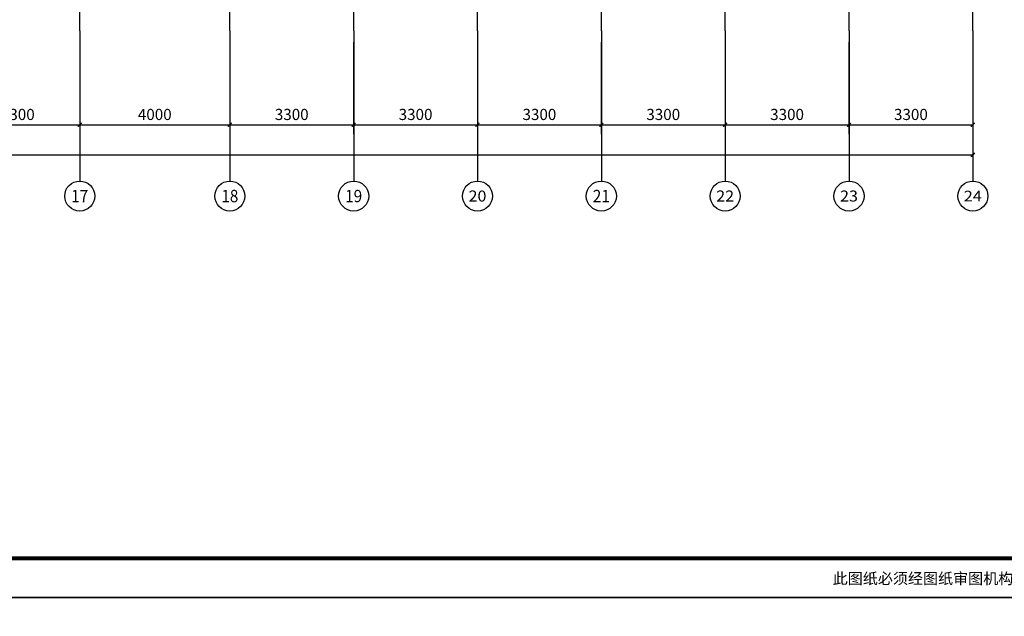
# Model space of a CAD drawing. Extents: x -33255 to 209064, y -181806 to 248694.
# Drawn here: x 21383 to 47622, y -54205 to -38305 of the extents above; entities that cross this region are included whole.
import ezdxf
from ezdxf.enums import TextEntityAlignment as Align

# ---------------------------------------------------------------- set-up
doc = ezdxf.new("R2010")
doc.units = 0
doc.header["$LTSCALE"] = 1000
doc.header["$MEASUREMENT"] = 0
doc.linetypes.add('DOTE', pattern=[2.42, 2, -0.2, 0.02, -0.2])
for name, color, linetype in [('AXIS', 3, 'Continuous'), ('AXIS_TEXT', 7, 'Continuous'), ('DOTE', 1, 'Continuous'), ('PUB_HATCH', 8, 'Continuous'), ('PUB_TITLE', 4, 'Continuous'), ('TITLE-BLOCK-TEXT', 165, 'Continuous')]:
    doc.layers.add(name, color=color, linetype=linetype)
doc.styles.add('_TCH_AXIS', font='COMPLEX', dxfattribs={"bigfont": 'GBCBIG'})
doc.styles.add('_TCH_DIM_T3', font='SIMPLEX', dxfattribs={"width": 0.705882, "bigfont": 'GBCBIG'})
doc.styles.add('COMPLEX', font='COMPLEX')
doc.styles.add('黑体', font='simhei.ttf')
doc.dimstyles.new('_TCH_ARCH&&100', dxfattribs={"dimtxt": 297.5, "dimasz": 100, "dimexe": 250, "dimexo": 300, "dimgap": 126.25, "dimtad": 1, "dimdec": 0, "dimzin": 0, "dimdsep": 46, "dimtxsty": '_TCH_DIM_T3', "dimblk": 'ARCHTICK', "dimcen": 0.09, "dimclrt": 7, "dimazin": 2, "dimtfac": 1, "dimtdec": 0, "dimtix": 1, "dimtmove": 2, "dimatfit": 3, "dimfxl": 0, "dimtolj": 1, "dimtzin": 0, "dimarcsym": 0})

# ---------------------------------------------------------------- blocks, each defined once
blk = doc.blocks.new('A$C674874EE')
at = {"layer": 'TITLE-BLOCK-TEXT', "style": '黑体'}
blk.add_text('此图纸必须经图纸审图机构审查合格盖章，并经消防审批部门审查合格盖章后方可施工。', height=280, dxfattribs=at).set_placement((314, 206))
blk = doc.blocks.new('_ArchTick')
at = {"color": 0, "linetype": 'ByBlock', "const_width": 0.4}
blk.add_lwpolyline([(-0.5, -0.5), (0.5, 0.5)], dxfattribs=at)
blk = doc.blocks.new('*D522')
at = {"layer": 'AXIS', "color": 0, "lineweight": -2}
for p, q in [((19683, -38905), (19683, -41355)), ((22983, -38905), (22983, -41355)), ((19683, -41105), (22983, -41105))]:
    blk.add_line(p, q, dxfattribs=at)
at = {"layer": 'Defpoints', "color": 0}
for p in [(19683, -38605), (22983, -38605), (22983, -41105)]:
    blk.add_point(p, dxfattribs=at)
at = {"layer": 'AXIS', "color": 0, "lineweight": -2, "xscale": 100, "yscale": 100, "zscale": 100, "rotation": 180}
blk.add_blockref('_ArchTick', (19683, -41105), dxfattribs=at)
at = {"layer": 'AXIS', "color": 0, "lineweight": -2, "xscale": 100, "yscale": 100, "zscale": 100}
blk.add_blockref('_ArchTick', (22983, -41105), dxfattribs=at)
at = {"layer": 'AXIS', "color": 7, "insert": (21333, -40830), "char_height": 297.5, "attachment_point": 5, "style": '_TCH_DIM_T3'}
blk.add_mtext('\\A1;3300', dxfattribs=at)
blk = doc.blocks.new('*D523')
at = {"layer": 'AXIS', "color": 0, "lineweight": -2}
for p, q in [((22983, -38905), (22983, -41355)), ((26983, -38905), (26983, -41355)), ((22983, -41105), (26983, -41105))]:
    blk.add_line(p, q, dxfattribs=at)
at = {"layer": 'Defpoints', "color": 0}
for p in [(22983, -38605), (26983, -38605), (26983, -41105)]:
    blk.add_point(p, dxfattribs=at)
at = {"layer": 'AXIS', "color": 0, "lineweight": -2, "xscale": 100, "yscale": 100, "zscale": 100, "rotation": 180}
blk.add_blockref('_ArchTick', (22983, -41105), dxfattribs=at)
at = {"layer": 'AXIS', "color": 0, "lineweight": -2, "xscale": 100, "yscale": 100, "zscale": 100}
blk.add_blockref('_ArchTick', (26983, -41105), dxfattribs=at)
at = {"layer": 'AXIS', "color": 7, "insert": (24983, -40830), "char_height": 297.5, "attachment_point": 5, "style": '_TCH_DIM_T3'}
blk.add_mtext('\\A1;4000', dxfattribs=at)
blk = doc.blocks.new('*D524')
at = {"layer": 'AXIS', "color": 0, "lineweight": -2}
for p, q in [((26983, -38905), (26983, -41355)), ((30283, -38905), (30283, -41355)), ((26983, -41105), (30283, -41105))]:
    blk.add_line(p, q, dxfattribs=at)
at = {"layer": 'Defpoints', "color": 0}
for p in [(26983, -38605), (30283, -38605), (30283, -41105)]:
    blk.add_point(p, dxfattribs=at)
at = {"layer": 'AXIS', "color": 0, "lineweight": -2, "xscale": 100, "yscale": 100, "zscale": 100, "rotation": 180}
blk.add_blockref('_ArchTick', (26983, -41105), dxfattribs=at)
at = {"layer": 'AXIS', "color": 0, "lineweight": -2, "xscale": 100, "yscale": 100, "zscale": 100}
blk.add_blockref('_ArchTick', (30283, -41105), dxfattribs=at)
at = {"layer": 'AXIS', "color": 7, "insert": (28633, -40830), "char_height": 297.5, "attachment_point": 5, "style": '_TCH_DIM_T3'}
blk.add_mtext('\\A1;3300', dxfattribs=at)
blk = doc.blocks.new('*D525')
at = {"layer": 'AXIS', "color": 0, "lineweight": -2}
for p, q in [((30283, -38905), (30283, -41355)), ((33583, -38905), (33583, -41355)), ((30283, -41105), (33583, -41105))]:
    blk.add_line(p, q, dxfattribs=at)
at = {"layer": 'Defpoints', "color": 0}
for p in [(30283, -38605), (33583, -38605), (33583, -41105)]:
    blk.add_point(p, dxfattribs=at)
at = {"layer": 'AXIS', "color": 0, "lineweight": -2, "xscale": 100, "yscale": 100, "zscale": 100, "rotation": 180}
blk.add_blockref('_ArchTick', (30283, -41105), dxfattribs=at)
at = {"layer": 'AXIS', "color": 0, "lineweight": -2, "xscale": 100, "yscale": 100, "zscale": 100}
blk.add_blockref('_ArchTick', (33583, -41105), dxfattribs=at)
at = {"layer": 'AXIS', "color": 7, "insert": (31933, -40830), "char_height": 297.5, "attachment_point": 5, "style": '_TCH_DIM_T3'}
blk.add_mtext('\\A1;3300', dxfattribs=at)
blk = doc.blocks.new('*D526')
at = {"layer": 'AXIS', "color": 0, "lineweight": -2}
for p, q in [((33583, -38905), (33583, -41355)), ((36883, -38905), (36883, -41355)), ((33583, -41105), (36883, -41105))]:
    blk.add_line(p, q, dxfattribs=at)
at = {"layer": 'Defpoints', "color": 0}
for p in [(33583, -38605), (36883, -38605), (36883, -41105)]:
    blk.add_point(p, dxfattribs=at)
at = {"layer": 'AXIS', "color": 0, "lineweight": -2, "xscale": 100, "yscale": 100, "zscale": 100, "rotation": 180}
blk.add_blockref('_ArchTick', (33583, -41105), dxfattribs=at)
at = {"layer": 'AXIS', "color": 0, "lineweight": -2, "xscale": 100, "yscale": 100, "zscale": 100}
blk.add_blockref('_ArchTick', (36883, -41105), dxfattribs=at)
at = {"layer": 'AXIS', "color": 7, "insert": (35233, -40830), "char_height": 297.5, "attachment_point": 5, "style": '_TCH_DIM_T3'}
blk.add_mtext('\\A1;3300', dxfattribs=at)
blk = doc.blocks.new('*D527')
at = {"layer": 'AXIS', "color": 0, "lineweight": -2}
for p, q in [((36883, -38905), (36883, -41355)), ((40183, -38905), (40183, -41355)), ((36883, -41105), (40183, -41105))]:
    blk.add_line(p, q, dxfattribs=at)
at = {"layer": 'Defpoints', "color": 0}
for p in [(36883, -38605), (40183, -38605), (40183, -41105)]:
    blk.add_point(p, dxfattribs=at)
at = {"layer": 'AXIS', "color": 0, "lineweight": -2, "xscale": 100, "yscale": 100, "zscale": 100, "rotation": 180}
blk.add_blockref('_ArchTick', (36883, -41105), dxfattribs=at)
at = {"layer": 'AXIS', "color": 0, "lineweight": -2, "xscale": 100, "yscale": 100, "zscale": 100}
blk.add_blockref('_ArchTick', (40183, -41105), dxfattribs=at)
at = {"layer": 'AXIS', "color": 7, "insert": (38533, -40830), "char_height": 297.5, "attachment_point": 5, "style": '_TCH_DIM_T3'}
blk.add_mtext('\\A1;3300', dxfattribs=at)
blk = doc.blocks.new('*D528')
at = {"layer": 'AXIS', "color": 0, "lineweight": -2}
for p, q in [((40183, -38905), (40183, -41355)), ((43483, -38905), (43483, -41355)), ((40183, -41105), (43483, -41105))]:
    blk.add_line(p, q, dxfattribs=at)
at = {"layer": 'Defpoints', "color": 0}
for p in [(40183, -38605), (43483, -38605), (43483, -41105)]:
    blk.add_point(p, dxfattribs=at)
at = {"layer": 'AXIS', "color": 0, "lineweight": -2, "xscale": 100, "yscale": 100, "zscale": 100, "rotation": 180}
blk.add_blockref('_ArchTick', (40183, -41105), dxfattribs=at)
at = {"layer": 'AXIS', "color": 0, "lineweight": -2, "xscale": 100, "yscale": 100, "zscale": 100}
blk.add_blockref('_ArchTick', (43483, -41105), dxfattribs=at)
at = {"layer": 'AXIS', "color": 7, "insert": (41833, -40830), "char_height": 297.5, "attachment_point": 5, "style": '_TCH_DIM_T3'}
blk.add_mtext('\\A1;3300', dxfattribs=at)
blk = doc.blocks.new('*D529')
at = {"layer": 'AXIS', "color": 0, "lineweight": -2}
for p, q in [((43483, -38905), (43483, -41355)), ((46783, -38905), (46783, -41355)), ((43483, -41105), (46783, -41105))]:
    blk.add_line(p, q, dxfattribs=at)
at = {"layer": 'Defpoints', "color": 0}
for p in [(43483, -38605), (46783, -38605), (46783, -41105)]:
    blk.add_point(p, dxfattribs=at)
at = {"layer": 'AXIS', "color": 0, "lineweight": -2, "xscale": 100, "yscale": 100, "zscale": 100, "rotation": 180}
blk.add_blockref('_ArchTick', (43483, -41105), dxfattribs=at)
at = {"layer": 'AXIS', "color": 0, "lineweight": -2, "xscale": 100, "yscale": 100, "zscale": 100}
blk.add_blockref('_ArchTick', (46783, -41105), dxfattribs=at)
at = {"layer": 'AXIS', "color": 7, "insert": (45133, -40830), "char_height": 297.5, "attachment_point": 5, "style": '_TCH_DIM_T3'}
blk.add_mtext('\\A1;3300', dxfattribs=at)
blk = doc.blocks.new('*D530')
at = {"layer": 'AXIS', "color": 0, "lineweight": -2}
for p, q in [((-27217, -38905), (-27217, -42155)), ((46783, -38905), (46783, -42155)), ((-27217, -41905), (46783, -41905))]:
    blk.add_line(p, q, dxfattribs=at)
at = {"layer": 'Defpoints', "color": 0}
for p in [(-27217, -38605), (46783, -38605), (46783, -41905)]:
    blk.add_point(p, dxfattribs=at)
at = {"layer": 'AXIS', "color": 0, "lineweight": -2, "xscale": 100, "yscale": 100, "zscale": 100, "rotation": 180}
blk.add_blockref('_ArchTick', (-27217, -41905), dxfattribs=at)
at = {"layer": 'AXIS', "color": 0, "lineweight": -2, "xscale": 100, "yscale": 100, "zscale": 100}
blk.add_blockref('_ArchTick', (46783, -41905), dxfattribs=at)
at = {"layer": 'AXIS', "color": 7, "insert": (9783, -41630), "char_height": 297.5, "attachment_point": 5, "style": '_TCH_DIM_T3'}
blk.add_mtext('\\A1;74000', dxfattribs=at)
blk = doc.blocks.new('_AXISO')
blk.add_circle((0, 0), 0.5)
at = {"layer": 'AXIS_TEXT', "style": 'COMPLEX', "width": 1.041667}
blk.add_attdef('A', text='', height=0.56, dxfattribs=at).set_placement((-0.25, -0.28), (0.25, -0.28), align=Align.FIT)

msp = doc.modelspace()

# ---------------------------------------------------------------- linework, layer by layer
at = {"layer": 'AXIS'}
for p, q in [((22983.4, -38604.6), (22983.4, -42604.6)), ((26983.4, -38604.6), (26983.4, -42604.6)), ((30283.4, -38604.6), (30283.4, -42604.6)), ((33583.4, -38604.6), (33583.4, -42604.6)), ((36883.4, -38604.6), (36883.4, -42604.6)), ((40183.4, -38604.6), (40183.4, -42604.6)), ((43483.4, -38604.6), (43483.4, -42604.6)), ((46783.4, -38604.6), (46783.4, -42604.6))]:
    msp.add_line(p, q, dxfattribs=at)
at = {"layer": 'DOTE', "linetype": 'DOTE'}
for p, q in [((22983.4, -38604.6), (22983.4, -20104.6)), ((26983.4, -38604.6), (26983.4, -20104.6)), ((30283.4, -38604.6), (30283.4, -20104.6)), ((33583.4, -38604.6), (33583.4, -20104.6)), ((36883.4, -38604.6), (36883.4, -20104.6)), ((40183.4, -38604.6), (40183.4, -20104.6)), ((43483.4, -38604.6), (43483.4, -20104.6)), ((46783.4, -38604.6), (46783.4, -20104.6))]:
    msp.add_line(p, q, dxfattribs=at)
at = {"layer": 'PUB_TITLE'}
for points in [[(-33255, -53706.4), (60300, -53706.4), (60300, -9606.4), (-33255, -9606.4)], [(-33255, -97806.4), (60300, -97806.4), (60300, -53706.4), (-33255, -53706.4)]]:
    msp.add_lwpolyline(points, close=True, dxfattribs=at)
at = {"layer": 'PUB_TITLE', "const_width": 105}
msp.add_lwpolyline([(-30630, -52656.4), (59250, -52656.4), (59250, -10656.4), (-30630, -10656.4)], close=True, dxfattribs=at)

# ---------------------------------------------------------------- block references
at = {"layer": 'AXIS'}
ref = msp.add_blockref('_AXISO', (22983.4, -43004.6), dxfattribs=dict(at, xscale=800, yscale=800, zscale=800))
ref.add_attrib('A', '17', dxfattribs={"layer": 'AXIS_TEXT', "height": 328.45, "style": '_TCH_AXIS'}).set_placement((22756.6, -43168.8), (23210.2, -43168.8), align=Align.FIT)
ref = msp.add_blockref('_AXISO', (26983.4, -43004.6), dxfattribs=dict(at, xscale=800, yscale=800, zscale=800))
ref.add_attrib('A', '18', dxfattribs={"layer": 'AXIS_TEXT', "height": 328.45, "style": '_TCH_AXIS'}).set_placement((26756.6, -43168.8), (27210.2, -43168.8), align=Align.FIT)
ref = msp.add_blockref('_AXISO', (30283.4, -43004.6), dxfattribs=dict(at, xscale=800, yscale=800, zscale=800))
ref.add_attrib('A', '19', dxfattribs={"layer": 'AXIS_TEXT', "height": 328.45, "style": '_TCH_AXIS'}).set_placement((30056.6, -43168.8), (30510.2, -43168.8), align=Align.FIT)
ref = msp.add_blockref('_AXISO', (33583.4, -43004.6), dxfattribs=dict(at, xscale=800, yscale=800, zscale=800))
ref.add_attrib('A', '20', dxfattribs={"layer": 'AXIS_TEXT', "height": 294.28, "style": '_TCH_AXIS'}).set_placement((33345.2, -43151.7), (33821.6, -43151.7), align=Align.FIT)
ref = msp.add_blockref('_AXISO', (36883.4, -43004.6), dxfattribs=dict(at, xscale=800, yscale=800, zscale=800))
ref.add_attrib('A', '21', dxfattribs={"layer": 'AXIS_TEXT', "height": 328.45, "style": '_TCH_AXIS'}).set_placement((36656.6, -43168.8), (37110.2, -43168.8), align=Align.FIT)
ref = msp.add_blockref('_AXISO', (40183.4, -43004.6), dxfattribs=dict(at, xscale=800, yscale=800, zscale=800))
ref.add_attrib('A', '22', dxfattribs={"layer": 'AXIS_TEXT', "height": 294.28, "style": '_TCH_AXIS'}).set_placement((39945.2, -43151.7), (40421.6, -43151.7), align=Align.FIT)
ref = msp.add_blockref('_AXISO', (43483.4, -43004.6), dxfattribs=dict(at, xscale=800, yscale=800, zscale=800))
ref.add_attrib('A', '23', dxfattribs={"layer": 'AXIS_TEXT', "height": 294.28, "style": '_TCH_AXIS'}).set_placement((43245.2, -43151.7), (43721.6, -43151.7), align=Align.FIT)
ref = msp.add_blockref('_AXISO', (46783.4, -43004.6), dxfattribs=dict(at, xscale=800, yscale=800, zscale=800))
ref.add_attrib('A', '24', dxfattribs={"layer": 'AXIS_TEXT', "height": 282.17, "style": '_TCH_AXIS'}).set_placement((46541.6, -43145.7), (47025.3, -43145.7), align=Align.FIT)
at = {"layer": 'PUB_HATCH', "xscale": 1.05, "yscale": 1.05, "zscale": 1.05}
msp.add_blockref('A$C674874EE', (42718.9, -53560.5), dxfattribs=at)

# ---------------------------------------------------------------- dimensions: what is measured, and where the dimension line sits
at = {"layer": 'AXIS'}
for p1, p2, distance, picture, middle in [((-27216.6, -38604.6), (46783.4, -38604.6), -3300, '*D530', (9783.4, -41629.6)), ((19683.4, -38604.6), (22983.4, -38604.6), -2500, '*D522', (21333.4, -40829.6)), ((22983.4, -38604.6), (26983.4, -38604.6), -2500, '*D523', (24983.4, -40829.6)), ((26983.4, -38604.6), (30283.4, -38604.6), -2500, '*D524', (28633.4, -40829.6)), ((30283.4, -38604.6), (33583.4, -38604.6), -2500, '*D525', (31933.4, -40829.6)), ((33583.4, -38604.6), (36883.4, -38604.6), -2500, '*D526', (35233.4, -40829.6)), ((36883.4, -38604.6), (40183.4, -38604.6), -2500, '*D527', (38533.4, -40829.6)), ((40183.4, -38604.6), (43483.4, -38604.6), -2500, '*D528', (41833.4, -40829.6)), ((43483.4, -38604.6), (46783.4, -38604.6), -2500, '*D529', (45133.4, -40829.6))]:
    dim = msp.add_aligned_dim(p1=p1, p2=p2, distance=distance, dimstyle='_TCH_ARCH&&100', dxfattribs=at)
    dim.commit()
    dim.dimension.update_dxf_attribs({"geometry": picture, "text_midpoint": middle})

doc.saveas('drawing.dxf')
